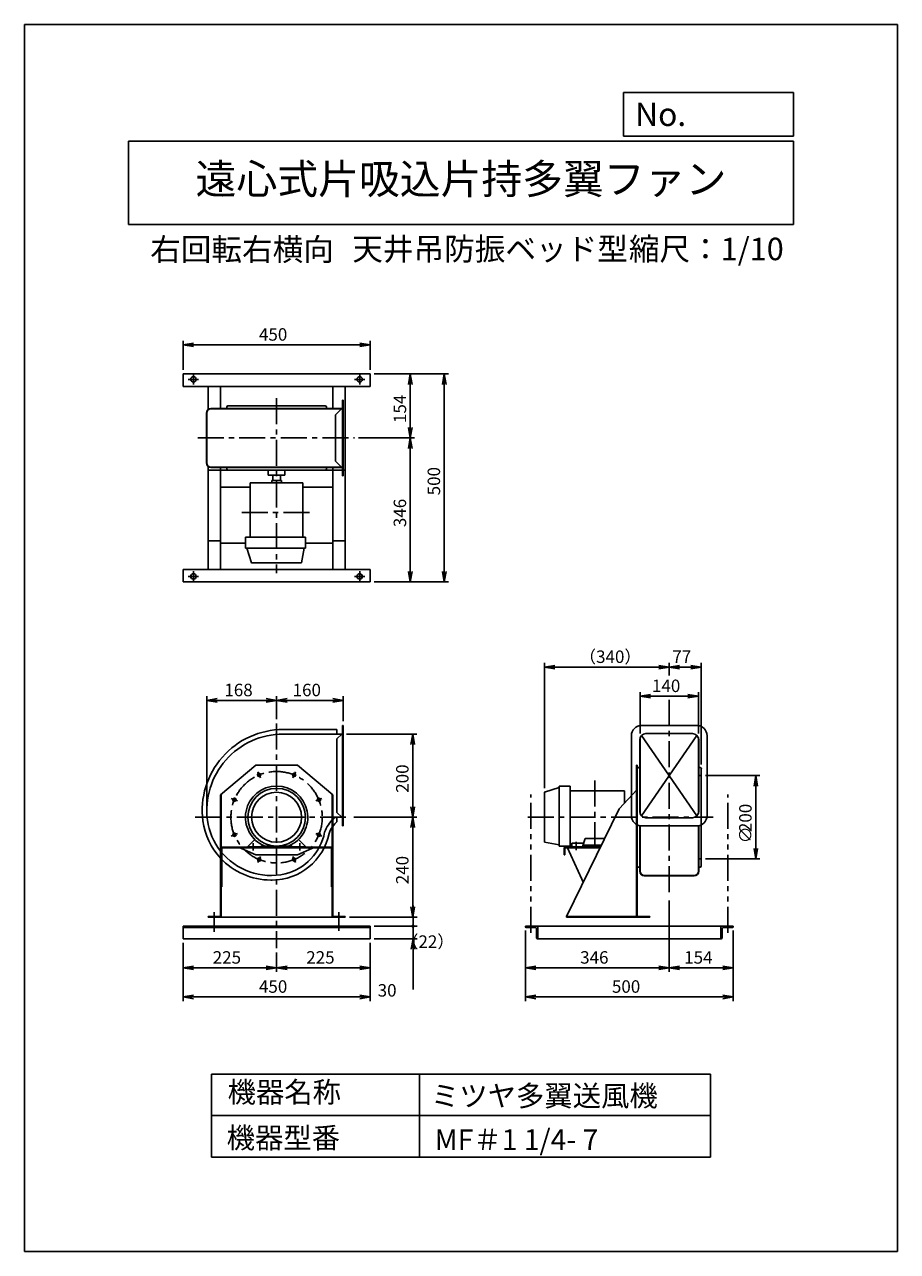
# Model space of a CAD drawing. Extents: x -6106 to -4006, y 0 to 2950.
import ezdxf
from ezdxf.enums import TextEntityAlignment as Align

# ---------------------------------------------------------------- set-up
doc = ezdxf.new("R2010")
doc.units = 0
doc.header["$LTSCALE"] = 50
doc.header["$PDSIZE"] = 1
doc.linetypes.add('CENTER', pattern=[2, 1.25, -0.25, 0.25, -0.25])
doc.linetypes.add('PHANTOM', pattern=[2.5, 1.25, -0.25, 0.25, -0.25, 0.25, -0.25])
doc.layers.get('0').update_dxf_attribs({"linetype": 'CONTINUOUS'})
doc.layers.get('DEFPOINTS').update_dxf_attribs({"linetype": 'CONTINUOUS'})
for name, color, linetype in [('1', 4, 'CONTINUOUS'), ('2', 3, 'CENTER'), ('3', 2, 'CONTINUOUS'), ('4', 7, 'CONTINUOUS'), ('CT', 3, 'CENTER'), ('FUTO', 4, 'CONTINUOUS'), ('HOSO', 7, 'CONTINUOUS'), ('SL', 1, 'PHANTOM'), ('SP', 2, 'CONTINUOUS')]:
    doc.layers.add(name, color=color, linetype=linetype)
doc.styles.get("Standard").update_dxf_attribs({"font": 'simplex.shx', "oblique": 15, "bigfont": 'extfont.shx'})
doc.dimstyles.get("Standard").update_dxf_attribs({"dimtxt": 0.18, "dimasz": 0.18, "dimexe": 0.18, "dimexo": 0.0625, "dimgap": 0.09, "dimtad": 0, "dimtih": 1, "dimtoh": 1, "dimzin": 0, "dimcen": 0.09, "dimazin": 3, "dimtfac": 1, "dimtofl": 0, "dimtmove": 0, "dimatfit": 3})

# ---------------------------------------------------------------- blocks, each defined once
blk = doc.blocks.new('_OPEN')
at = {"color": 0, "linetype": 'BYBLOCK'}
for p, q in [((-1, 0.17), (0, 0)), ((0, 0), (-1, -0.17)), ((0, 0), (-1, 0))]:
    blk.add_line(p, q, dxfattribs=at)
blk = doc.blocks.new('*D4')
at = {"layer": 'DEFPOINTS', "color": 0}
for p in [(-5724.4, 752), (-5274.4, 752), (-5274.4, 612)]:
    blk.add_point(p, dxfattribs=at)
at = {"layer": 'SP'}
for p, q in [((-5724.4, 742), (-5724.4, 602)), ((-5274.4, 742), (-5274.4, 602)), ((-5699.4, 612), (-5299.4, 612))]:
    blk.add_line(p, q, dxfattribs=at)
at = {"layer": 'SP', "xscale": 25, "yscale": 25, "zscale": 25, "rotation": 180}
blk.add_blockref('_OPEN', (-5724.4, 612), dxfattribs=at)
at = {"layer": 'SP', "xscale": 25, "yscale": 25, "zscale": 25}
blk.add_blockref('_OPEN', (-5274.4, 612), dxfattribs=at)
at = {"layer": 'SP', "oblique": 15}
blk.add_text('450', height=30, dxfattribs=at).set_placement((-5541.9, 622))
blk = doc.blocks.new('*D5')
at = {"layer": 'DEFPOINTS', "color": 0}
for p in [(-5724.4, 752), (-5499.4, 729), (-5724.4, 682)]:
    blk.add_point(p, dxfattribs=at)
at = {"layer": 'SP'}
for p, q in [((-5724.4, 742), (-5724.4, 672)), ((-5499.4, 719), (-5499.4, 672)), ((-5524.4, 682), (-5699.4, 682))]:
    blk.add_line(p, q, dxfattribs=at)
at = {"layer": 'SP', "xscale": 25, "yscale": 25, "zscale": 25, "rotation": 180}
blk.add_blockref('_OPEN', (-5724.4, 682), dxfattribs=at)
at = {"layer": 'SP', "xscale": 25, "yscale": 25, "zscale": 25}
blk.add_blockref('_OPEN', (-5499.4, 682), dxfattribs=at)
at = {"layer": 'SP', "oblique": 15}
blk.add_text('225', height=30, dxfattribs=at).set_placement((-5653.1, 692))
blk = doc.blocks.new('*D6')
at = {"layer": 'DEFPOINTS', "color": 0}
for p in [(-5274.4, 752), (-5499.4, 729), (-5274.4, 682)]:
    blk.add_point(p, dxfattribs=at)
at = {"layer": 'SP'}
for p, q in [((-5274.4, 742), (-5274.4, 672)), ((-5499.4, 719), (-5499.4, 672)), ((-5474.4, 682), (-5299.4, 682))]:
    blk.add_line(p, q, dxfattribs=at)
at = {"layer": 'SP', "xscale": 25, "yscale": 25, "zscale": 25, "rotation": 180}
blk.add_blockref('_OPEN', (-5499.4, 682), dxfattribs=at)
at = {"layer": 'SP', "xscale": 25, "yscale": 25, "zscale": 25}
blk.add_blockref('_OPEN', (-5274.4, 682), dxfattribs=at)
at = {"layer": 'SP', "oblique": 15}
blk.add_text('225', height=30, dxfattribs=at).set_placement((-5428.1, 692))
blk = doc.blocks.new('*D7')
at = {"layer": 'DEFPOINTS', "color": 0}
for p in [(-5341, 1244), (-5172, 1244), (-5323.8, 1044)]:
    blk.add_point(p, dxfattribs=at)
at = {"layer": 'SP'}
for p, q in [((-5331, 1244), (-5162, 1244)), ((-5172, 1069), (-5172, 1219)), ((-5313.8, 1044), (-5162, 1044))]:
    blk.add_line(p, q, dxfattribs=at)
at = {"layer": 'SP', "xscale": 25, "yscale": 25, "zscale": 25}
for p, rotation in [((-5172, 1244), 90), ((-5172, 1044), 270)]:
    blk.add_blockref('_OPEN', p, dxfattribs=dict(at, rotation=rotation))
at = {"layer": 'SP', "oblique": 15}
blk.add_text('200', height=30, rotation=90, dxfattribs=at).set_placement((-5182, 1102.9))
blk = doc.blocks.new('*D8')
at = {"layer": 'DEFPOINTS', "color": 0}
for p in [(-5323.8, 1044), (-5334.4, 804), (-5172, 804)]:
    blk.add_point(p, dxfattribs=at)
at = {"layer": 'SP'}
for p, q in [((-5313.8, 1044), (-5162, 1044)), ((-5172, 1019), (-5172, 829)), ((-5324.4, 804), (-5162, 804))]:
    blk.add_line(p, q, dxfattribs=at)
at = {"layer": 'SP', "xscale": 25, "yscale": 25, "zscale": 25}
for p, rotation in [((-5172, 1044), 90), ((-5172, 804), 270)]:
    blk.add_blockref('_OPEN', p, dxfattribs=dict(at, rotation=rotation))
at = {"layer": 'SP', "oblique": 15}
blk.add_text('240', height=30, rotation=90, dxfattribs=at).set_placement((-5182, 882.9))
blk = doc.blocks.new('*D9')
at = {"layer": 'DEFPOINTS', "color": 0}
for p in [(-5339.4, 1325), (-5499.4, 1269.8), (-5339.4, 1265)]:
    blk.add_point(p, dxfattribs=at)
at = {"layer": 'SP'}
for p, q in [((-5499.4, 1279.8), (-5499.4, 1335)), ((-5339.4, 1275), (-5339.4, 1335)), ((-5474.4, 1325), (-5364.4, 1325))]:
    blk.add_line(p, q, dxfattribs=at)
at = {"layer": 'SP', "xscale": 25, "yscale": 25, "zscale": 25, "rotation": 180}
blk.add_blockref('_OPEN', (-5499.4, 1325), dxfattribs=at)
at = {"layer": 'SP', "xscale": 25, "yscale": 25, "zscale": 25}
blk.add_blockref('_OPEN', (-5339.4, 1325), dxfattribs=at)
at = {"layer": 'SP', "oblique": 15}
blk.add_text('160', height=30, dxfattribs=at).set_placement((-5460.9, 1335))
blk = doc.blocks.new('*D10')
at = {"layer": 'DEFPOINTS', "color": 0}
for p in [(-5667.4, 1325), (-5499.4, 1269.8), (-5667.4, 1060)]:
    blk.add_point(p, dxfattribs=at)
at = {"layer": 'SP'}
for p, q in [((-5667.4, 1070), (-5667.4, 1335)), ((-5499.4, 1279.8), (-5499.4, 1335)), ((-5524.4, 1325), (-5642.4, 1325))]:
    blk.add_line(p, q, dxfattribs=at)
at = {"layer": 'SP', "xscale": 25, "yscale": 25, "zscale": 25, "rotation": 180}
blk.add_blockref('_OPEN', (-5667.4, 1325), dxfattribs=at)
at = {"layer": 'SP', "xscale": 25, "yscale": 25, "zscale": 25}
blk.add_blockref('_OPEN', (-5499.4, 1325), dxfattribs=at)
at = {"layer": 'SP', "oblique": 15}
blk.add_text('168', height=30, dxfattribs=at).set_placement((-5625.1, 1335))
blk = doc.blocks.new('*D11')
at = {"layer": 'DEFPOINTS', "color": 0}
for p in [(-4554.9, 853.8), (-4900.9, 782), (-4900.9, 682)]:
    blk.add_point(p, dxfattribs=at)
at = {"layer": 'SP'}
for p, q in [((-4554.9, 843.8), (-4554.9, 672)), ((-4900.9, 772), (-4900.9, 672)), ((-4579.9, 682), (-4875.9, 682))]:
    blk.add_line(p, q, dxfattribs=at)
at = {"layer": 'SP', "xscale": 25, "yscale": 25, "zscale": 25, "rotation": 180}
blk.add_blockref('_OPEN', (-4900.9, 682), dxfattribs=at)
at = {"layer": 'SP', "xscale": 25, "yscale": 25, "zscale": 25}
blk.add_blockref('_OPEN', (-4554.9, 682), dxfattribs=at)
at = {"layer": 'SP', "oblique": 15}
blk.add_text('346', height=30, dxfattribs=at).set_placement((-4769.2, 692))
blk = doc.blocks.new('*D12')
at = {"layer": 'DEFPOINTS', "color": 0}
for p in [(-4554.9, 853.8), (-4400.9, 782), (-4400.9, 682)]:
    blk.add_point(p, dxfattribs=at)
at = {"layer": 'SP'}
for p, q in [((-4554.9, 843.8), (-4554.9, 672)), ((-4400.9, 772), (-4400.9, 672)), ((-4529.9, 682), (-4425.9, 682))]:
    blk.add_line(p, q, dxfattribs=at)
at = {"layer": 'SP', "xscale": 25, "yscale": 25, "zscale": 25, "rotation": 180}
blk.add_blockref('_OPEN', (-4554.9, 682), dxfattribs=at)
at = {"layer": 'SP', "xscale": 25, "yscale": 25, "zscale": 25}
blk.add_blockref('_OPEN', (-4400.9, 682), dxfattribs=at)
at = {"layer": 'SP', "oblique": 15}
blk.add_text('154', height=30, dxfattribs=at).set_placement((-4518.9, 692))
blk = doc.blocks.new('*D13')
at = {"layer": 'DEFPOINTS', "color": 0}
for p in [(-4484.9, 1335), (-4624.9, 1235.4), (-4484.9, 1235.4)]:
    blk.add_point(p, dxfattribs=at)
at = {"layer": 'SP'}
for p, q in [((-4624.9, 1245.4), (-4624.9, 1345)), ((-4599.9, 1335), (-4509.9, 1335)), ((-4484.9, 1245.4), (-4484.9, 1345))]:
    blk.add_line(p, q, dxfattribs=at)
at = {"layer": 'SP', "xscale": 25, "yscale": 25, "zscale": 25, "rotation": 180}
blk.add_blockref('_OPEN', (-4624.9, 1335), dxfattribs=at)
at = {"layer": 'SP', "xscale": 25, "yscale": 25, "zscale": 25}
blk.add_blockref('_OPEN', (-4484.9, 1335), dxfattribs=at)
at = {"layer": 'SP', "oblique": 15}
blk.add_text('140', height=30, dxfattribs=at).set_placement((-4596.4, 1345))
blk = doc.blocks.new('*D14')
at = {"layer": 'DEFPOINTS', "color": 0}
for p in [(-4477.9, 1405), (-4554.9, 1375), (-4477.9, 1161)]:
    blk.add_point(p, dxfattribs=at)
at = {"layer": 'SP'}
for p, q in [((-4554.9, 1385), (-4554.9, 1415)), ((-4529.9, 1405), (-4502.9, 1405)), ((-4477.9, 1171), (-4477.9, 1415))]:
    blk.add_line(p, q, dxfattribs=at)
at = {"layer": 'SP', "xscale": 25, "yscale": 25, "zscale": 25, "rotation": 180}
blk.add_blockref('_OPEN', (-4554.9, 1405), dxfattribs=at)
at = {"layer": 'SP', "xscale": 25, "yscale": 25, "zscale": 25}
blk.add_blockref('_OPEN', (-4477.9, 1405), dxfattribs=at)
at = {"layer": 'SP', "oblique": 15}
blk.add_text('77', height=30, dxfattribs=at).set_placement((-4547.5, 1415))
blk = doc.blocks.new('*D15')
at = {"layer": 'DEFPOINTS', "color": 0}
for p in [(-4854.9, 1405), (-4554.9, 1375), (-4854.9, 1104)]:
    blk.add_point(p, dxfattribs=at)
at = {"layer": 'SP'}
for p, q in [((-4854.9, 1114), (-4854.9, 1415)), ((-4579.9, 1405), (-4829.9, 1405)), ((-4554.9, 1385), (-4554.9, 1415))]:
    blk.add_line(p, q, dxfattribs=at)
at = {"layer": 'SP', "xscale": 25, "yscale": 25, "zscale": 25, "rotation": 180}
blk.add_blockref('_OPEN', (-4854.9, 1405), dxfattribs=at)
at = {"layer": 'SP', "xscale": 25, "yscale": 25, "zscale": 25}
blk.add_blockref('_OPEN', (-4554.9, 1405), dxfattribs=at)
at = {"layer": 'SP', "oblique": 15}
blk.add_text('（340）', height=30, dxfattribs=at).set_placement((-4771.8, 1415))
blk = doc.blocks.new('*U25')
at = {"layer": 'SP', "oblique": 15}
for s, p in [('200', (-4356.7, 1008.3)), ('∅', (-4356.7, 981.2))]:
    blk.add_text(s, height=30, rotation=90, dxfattribs=at).set_placement(p)
blk = doc.blocks.new('*D16')
at = {"layer": '3'}
for p, q in [((-4467.9, 1144), (-4336.7, 1144)), ((-4346.7, 1119), (-4346.7, 969)), ((-4467.9, 944), (-4336.7, 944))]:
    blk.add_line(p, q, dxfattribs=at)
at = {"layer": 'DEFPOINTS', "color": 0}
for p in [(-4477.9, 1144), (-4477.9, 944), (-4346.7, 944)]:
    blk.add_point(p, dxfattribs=at)
at = {"layer": '3', "xscale": 25, "yscale": 25, "zscale": 25}
for p, rotation in [((-4346.7, 1144), 90), ((-4346.7, 944), 270)]:
    blk.add_blockref('_OPEN', p, dxfattribs=dict(at, rotation=rotation))
at = {"layer": 'SP'}
blk.add_blockref('*U25', (0, 0), dxfattribs=at)
blk = doc.blocks.new('_DOT')
at = {"color": 0, "linetype": 'BYBLOCK'}
blk.add_line((0, 0), (-1, 0), dxfattribs=at)
at = {"color": 0, "linetype": 'BYBLOCK', "const_width": 0.167}
blk.add_lwpolyline([(-0.08, 0, 1), (0.08, 0, 1)], format="xyb", close=True, dxfattribs=at)
blk = doc.blocks.new('*D17')
at = {"layer": 'DEFPOINTS', "color": 0}
for p in [(-5274.4, 782), (-5274.4, 752), (-5171.3, 752)]:
    blk.add_point(p, dxfattribs=at)
at = {"layer": 'SP'}
for p, q in [((-5171.3, 807), (-5171.3, 832)), ((-5264.4, 782), (-5161.3, 782)), ((-5171.3, 782), (-5171.3, 752)), ((-5264.4, 752), (-5161.3, 752)), ((-5171.3, 727), (-5171.3, 629.9))]:
    blk.add_line(p, q, dxfattribs=at)
at = {"layer": 'SP', "xscale": 25, "yscale": 25, "zscale": 25}
for name, p, rotation in [('_DOT', (-5171.3, 782), 270), ('_OPEN', (-5171.3, 752), 90)]:
    blk.add_blockref(name, p, dxfattribs=dict(at, rotation=rotation))
blk.add_text('30', height=30).set_placement((-5256.3, 612.8))
blk = doc.blocks.new('*D18')
at = {"layer": 'DEFPOINTS', "color": 0}
for p in [(-5334.4, 804), (-5274.4, 782), (-5171.3, 782)]:
    blk.add_point(p, dxfattribs=at)
at = {"layer": 'SP'}
for p, q in [((-5324.4, 804), (-5161.3, 804)), ((-5171.3, 804), (-5171.3, 782)), ((-5264.4, 782), (-5161.3, 782))]:
    blk.add_line(p, q, dxfattribs=at)
blk.add_text('（22）', height=30).set_placement((-5199.1, 730))
blk = doc.blocks.new('_NONE')
blk = doc.blocks.new('*D19')
at = {"layer": 'DEFPOINTS', "color": 0}
for p in [(-4900.9, 782), (-4400.9, 782), (-4400.9, 612)]:
    blk.add_point(p, dxfattribs=at)
at = {"layer": 'SP'}
for p, q in [((-4900.9, 772), (-4900.9, 602)), ((-4400.9, 772), (-4400.9, 602)), ((-4875.9, 612), (-4425.9, 612))]:
    blk.add_line(p, q, dxfattribs=at)
at = {"layer": 'SP', "xscale": 25, "yscale": 25, "zscale": 25, "rotation": 180}
blk.add_blockref('_OPEN', (-4900.9, 612), dxfattribs=at)
at = {"layer": 'SP', "xscale": 25, "yscale": 25, "zscale": 25}
blk.add_blockref('_OPEN', (-4400.9, 612), dxfattribs=at)
at = {"layer": 'SP', "oblique": 15}
blk.add_text('500', height=30, dxfattribs=at).set_placement((-4692.8, 622))
blk = doc.blocks.new('*D21')
at = {"layer": 'DEFPOINTS', "color": 0}
for p in [(-5312.1, 1955.9), (-5274.4, 1609.9), (-5177.8, 1609.9)]:
    blk.add_point(p, dxfattribs=at)
at = {"layer": 'SP'}
for p, q in [((-5302.1, 1955.9), (-5167.8, 1955.9)), ((-5177.8, 1930.9), (-5177.8, 1634.9)), ((-5264.4, 1609.9), (-5167.8, 1609.9))]:
    blk.add_line(p, q, dxfattribs=at)
at = {"layer": 'SP', "xscale": 25, "yscale": 25, "zscale": 25}
for p, rotation in [((-5177.8, 1955.9), 90), ((-5177.8, 1609.9), 270)]:
    blk.add_blockref('_OPEN', p, dxfattribs=dict(at, rotation=rotation))
at = {"layer": 'SP', "oblique": 15}
blk.add_text('346', height=30, rotation=90, dxfattribs=at).set_placement((-5187.8, 1741.5))
blk = doc.blocks.new('*D22')
at = {"layer": 'DEFPOINTS', "color": 0}
for p in [(-5274.4, 2109.9), (-5274.4, 1609.9), (-5096.1, 1609.9)]:
    blk.add_point(p, dxfattribs=at)
at = {"layer": 'SP'}
for p, q in [((-5264.4, 2109.9), (-5086.1, 2109.9)), ((-5096.1, 2084.9), (-5096.1, 1634.9)), ((-5264.4, 1609.9), (-5086.1, 1609.9))]:
    blk.add_line(p, q, dxfattribs=at)
at = {"layer": 'SP', "xscale": 25, "yscale": 25, "zscale": 25}
for p, rotation in [((-5096.1, 2109.9), 90), ((-5096.1, 1609.9), 270)]:
    blk.add_blockref('_OPEN', p, dxfattribs=dict(at, rotation=rotation))
at = {"layer": 'SP', "oblique": 15}
blk.add_text('500', height=30, rotation=90, dxfattribs=at).set_placement((-5106.1, 1818))
blk = doc.blocks.new('*D23')
at = {"layer": 'DEFPOINTS', "color": 0}
for p in [(-5274.4, 2179.9), (-5724.4, 2109.9), (-5274.4, 2109.9)]:
    blk.add_point(p, dxfattribs=at)
at = {"layer": 'SP'}
for p, q in [((-5724.4, 2119.9), (-5724.4, 2189.9)), ((-5274.4, 2119.9), (-5274.4, 2189.9)), ((-5699.4, 2179.9), (-5299.4, 2179.9))]:
    blk.add_line(p, q, dxfattribs=at)
at = {"layer": 'SP', "xscale": 25, "yscale": 25, "zscale": 25, "rotation": 180}
blk.add_blockref('_OPEN', (-5724.4, 2179.9), dxfattribs=at)
at = {"layer": 'SP', "xscale": 25, "yscale": 25, "zscale": 25}
blk.add_blockref('_OPEN', (-5274.4, 2179.9), dxfattribs=at)
at = {"layer": 'SP', "oblique": 15}
blk.add_text('450', height=30, dxfattribs=at).set_placement((-5541.9, 2189.9))
blk = doc.blocks.new('*D24')
at = {"layer": 'DEFPOINTS', "color": 0}
for p in [(-5274.4, 2109.9), (-5177.8, 2109.9), (-5312.1, 1955.9)]:
    blk.add_point(p, dxfattribs=at)
at = {"layer": 'SP'}
for p, q in [((-5264.4, 2109.9), (-5167.8, 2109.9)), ((-5177.8, 1980.9), (-5177.8, 2084.9)), ((-5302.1, 1955.9), (-5167.8, 1955.9))]:
    blk.add_line(p, q, dxfattribs=at)
at = {"layer": 'SP', "xscale": 25, "yscale": 25, "zscale": 25}
for p, rotation in [((-5177.8, 2109.9), 90), ((-5177.8, 1955.9), 270)]:
    blk.add_blockref('_OPEN', p, dxfattribs=dict(at, rotation=rotation))
at = {"layer": 'SP', "oblique": 15}
blk.add_text('154', height=30, rotation=90, dxfattribs=at).set_placement((-5187.8, 1991.9))

msp = doc.modelspace()

# ---------------------------------------------------------------- linework, layer by layer
at = {"layer": '1'}
for p, q in [((-5341.024, 1864.897), (-5341.024, 2046.897)), ((-5339.424, 1864.897), (-5339.424, 2046.897)), ((-5619.424, 2028.897), (-5619.424, 2029.897)), ((-5379.424, 2028.897), (-5379.424, 2029.897)), ((-5619.424, 1882.897), (-5619.424, 1881.897)), ((-5508.424, 1853.397), (-5508.424, 1866.897)), ((-5490.424, 1853.397), (-5490.424, 1866.897)), ((-5379.424, 1882.897), (-5379.424, 1881.897)), ((-5562.675, 1717.764), (-5562.675, 1848.397)), ((-5562.675, 1848.397), (-5436.174, 1848.397)), ((-5510.839, 1853.397), (-5488.01, 1853.397)), ((-5510.839, 1848.397), (-5510.839, 1853.397)), ((-5488.01, 1848.397), (-5488.01, 1853.397)), ((-5436.174, 1717.764), (-5436.174, 1848.397)), ((-5574.424, 1690.82), (-5574.424, 1717.764)), ((-5574.424, 1717.764), (-5430.036, 1717.764)), ((-5430.036, 1717.764), (-5430.036, 1690.82)), ((-5574.424, 1690.82), (-5430.036, 1690.82)), ((-5559.463, 1655.897), (-5570.778, 1690.82)), ((-5439.386, 1655.897), (-5432.92, 1690.82)), ((-5559.463, 1655.897), (-5439.386, 1655.897)), ((-5483.424, 1254.996), (-5354.424, 1254.996)), ((-5483.424, 1243.996), (-5341.024, 1243.996)), ((-5354.424, 1254.996), (-5354.424, 1243.996)), ((-5342.624, 1243.996), (-5354.424, 1232.196)), ((-5341.024, 1264.996), (-5341.024, 1022.996)), ((-5341.024, 1264.996), (-5339.424, 1264.996)), ((-5339.424, 1264.996), (-5339.424, 1022.996)), ((-5354.424, 1232.196), (-5354.424, 1055.796)), ((-5549.424, 1168.996), (-5634.424, 1097.696)), ((-5549.424, 1168.996), (-5449.424, 1168.996)), ((-5449.424, 1168.996), (-5364.424, 1097.696)), ((-4633.481, 1168.996), (-4633.481, 803.996)), ((-4631.881, 1168.996), (-4631.881, 803.996)), ((-4481.881, 1163.996), (-4480.881, 1163.996)), ((-4477.881, 1160.996), (-4477.881, 926.996)), ((-5634.424, 1097.696), (-5634.424, 803.996)), ((-5632.824, 1099.038), (-5632.824, 969.396)), ((-5366.024, 1099.038), (-5366.024, 971.996)), ((-5364.424, 1097.696), (-5364.424, 803.996)), ((-4854.881, 1104.034), (-4819.958, 1115.349)), ((-4854.881, 1104.034), (-4854.881, 983.957)), ((-4819.958, 1118.996), (-4819.958, 974.607)), ((-4819.958, 1118.996), (-4793.014, 1118.996)), ((-4793.014, 1118.996), (-4793.014, 974.607)), ((-4793.014, 1107.246), (-4662.381, 1107.246)), ((-4675.181, 1063.996), (-4631.881, 1110.796)), ((-4662.381, 1107.246), (-4662.381, 1077.83)), ((-4675.181, 1063.996), (-4801.881, 805.596)), ((-5354.424, 1043.996), (-5355.158, 1043.996)), ((-5342.624, 1043.996), (-5354.424, 1055.796)), ((-5354.424, 1043.996), (-5354.424, 1033.312)), ((-5354.424, 1043.996), (-5341.024, 1043.996)), ((-5341.024, 1022.996), (-5339.424, 1022.996)), ((-5569.424, 972.996), (-5551.955, 990.465)), ((-5555.424, 963.996), (-5555.424, 981.923)), ((-5539.424, 972.996), (-5531.245, 976.081)), ((-5470.959, 974.607), (-5527.89, 974.607)), ((-5459.424, 972.996), (-5467.603, 976.081)), ((-5429.424, 972.996), (-5446.894, 990.465)), ((-5443.424, 963.996), (-5443.424, 981.923)), ((-4854.881, 983.957), (-4819.958, 977.491)), ((-4793.014, 974.607), (-4819.958, 974.607)), ((-4793.014, 978.045), (-4788.881, 978.045)), ((-4788.881, 981.587), (-4788.881, 971.996)), ((-4788.881, 981.587), (-4760.938, 981.587)), ((-4757.118, 992.737), (-4763.881, 972.996)), ((-4762.53, 976.94), (-4721.139, 976.94)), ((-4757.118, 992.737), (-4712.8, 992.737)), ((-4721.139, 976.94), (-4717.867, 976.94)), ((-4712.8, 992.737), (-4710.645, 992.737)), ((-4710.645, 992.737), (-4710.429, 992.108)), ((-5632.824, 969.396), (-5632.824, 876.696)), ((-5631.224, 969.396), (-5631.224, 876.696)), ((-5630.224, 971.996), (-5368.624, 971.996)), ((-5630.224, 970.396), (-5587.772, 970.396)), ((-5549.424, 953.596), (-5591.424, 971.996)), ((-5587.772, 970.396), (-5411.076, 970.396)), ((-5539.424, 972.996), (-5569.424, 972.996)), ((-5569.424, 972.996), (-5569.424, 971.996)), ((-5549.424, 953.596), (-5449.424, 953.596)), ((-5539.424, 972.996), (-5539.424, 971.996)), ((-5459.424, 972.996), (-5429.424, 972.996)), ((-5459.424, 972.996), (-5459.424, 971.996)), ((-5449.424, 953.596), (-5407.424, 971.996)), ((-5429.424, 972.996), (-5429.424, 971.996)), ((-5411.076, 970.396), (-5368.624, 970.396)), ((-5367.624, 969.396), (-5367.624, 876.696)), ((-5366.024, 969.396), (-5366.024, 876.696)), ((-4807.781, 969.396), (-4807.781, 953.596)), ((-4807.781, 953.596), (-4806.181, 953.596)), ((-4806.181, 969.396), (-4806.181, 953.596)), ((-4805.181, 971.996), (-4723.75, 971.996)), ((-4805.181, 970.396), (-4802.396, 970.396)), ((-4802.396, 970.396), (-4723.75, 970.396)), ((-4800.781, 971.996), (-4764.95, 895.087)), ((-4723.222, 972.996), (-4788.881, 972.996)), ((-4763.881, 972.996), (-4788.881, 972.996)), ((-4723.75, 971.996), (-4720.291, 971.996)), ((-4723.75, 970.396), (-4721.076, 970.396)), ((-4719.801, 972.996), (-4723.222, 972.996)), ((-4627.881, 923.996), (-4628.881, 923.996)), ((-4481.881, 923.996), (-4480.881, 923.996)), ((-5510.424, 892.996), (-5513.424, 892.996)), ((-4764.95, 895.087), (-4761.564, 887.821)), ((-5632.824, 876.696), (-5632.824, 806.596)), ((-5632.824, 876.696), (-5631.224, 876.696)), ((-5367.624, 876.696), (-5366.024, 876.696)), ((-5366.024, 876.696), (-5366.024, 806.596)), ((-5664.424, 805.596), (-5635.424, 805.596)), ((-5664.424, 805.596), (-5664.424, 803.996)), ((-5664.424, 803.996), (-5334.424, 803.996)), ((-5363.424, 805.596), (-5334.424, 805.596)), ((-5334.424, 805.596), (-5334.424, 803.996)), ((-4633.481, 805.596), (-4801.881, 805.596)), ((-4801.881, 805.596), (-4801.881, 803.996)), ((-4601.881, 803.996), (-4801.881, 803.996)), ((-4601.881, 805.596), (-4631.881, 805.596)), ((-4601.881, 805.596), (-4630.281, 805.596)), ((-4601.881, 805.596), (-4601.881, 803.996))]:
    msp.add_line(p, q, dxfattribs=at)
at = {"layer": '1', "linetype": 'CONTINUOUS'}
for p, q in [((-5341.024, 2026.897), (-5657.424, 2026.897)), ((-5341.024, 2025.897), (-5657.424, 2025.897)), ((-5342.388, 2026.897), (-5357.388, 2011.897)), ((-5357.388, 2011.897), (-5357.388, 1899.897)), ((-5342.388, 1884.897), (-5357.388, 1899.897)), ((-5339.424, 1885.897), (-5657.424, 1885.897)), ((-5339.424, 1884.897), (-5657.424, 1884.897)), ((-5634.424, 1837.897), (-5562.675, 1837.897)), ((-5436.174, 1837.897), (-5366.424, 1837.897)), ((-4625.881, 1023.501), (-4625.881, 913.996)), ((-4624.881, 1023.318), (-4624.881, 913.996)), ((-4484.881, 913.996), (-4484.881, 1023.318)), ((-4483.881, 913.996), (-4483.881, 1023.501))]:
    msp.add_line(p, q, dxfattribs=at)
at = {"layer": '1'}
for centre, radius in [((-5541.519, 1145.622), 4), ((-5457.329, 1145.622), 4), ((-5499.424, 1043.996), 69.388), ((-5499.424, 1043.996), 60.039), ((-5601.051, 1086.091), 4), ((-5397.797, 1086.091), 4), ((-5601.051, 1001.9), 4), ((-5397.797, 1001.9), 4), ((-5541.519, 942.369), 4), ((-5457.329, 942.369), 4)]:
    msp.add_circle(centre, radius, dxfattribs=at)
for centre, radius, start, end in [((-5622.424, 2028.897), 3, 318.189685, 0), ((-5616.424, 2029.897), 3, 90, 180), ((-5382.424, 2029.897), 3, 0, 90), ((-5376.424, 2028.897), 3, 180, 221.810315), ((-5622.424, 1882.897), 3, 0, 41.810315), ((-5616.424, 1881.897), 3, 180, 270), ((-5382.424, 1881.897), 3, 270, 0), ((-5376.424, 1882.897), 3, 138.189685, 180), ((-5483.424, 1059.996), 195, 90, 187.32206), ((-5483.424, 1059.996), 184, 90, 187.302911), ((-4481.881, 1166.996), 3, 228.189685, 270), ((-4480.881, 1160.996), 3, 0, 90), ((-5499.424, 1043.996), 75, 292.305153, 247.694847), ((-5513.424, 1057.996), 165, 187.960905, 222.833428), ((-5513.424, 1057.996), 154, 187.983659, 218.213211), ((-5306.424, 980.996), 82, 132.598813, 160.865908), ((-5306.424, 980.996), 71, 132.536235, 144.775805), ((-5355.158, 1033.996), 10, 90, 132.598813), ((-5510.424, 1032.996), 140, 270, 348.44162), ((-5510.424, 1032.996), 129, 284.322304, 348.770206), ((-5306.424, 980.996), 71, 144.775805, 160.287181), ((-5513.424, 1057.996), 154, 218.213211, 283.102762), ((-5513.424, 1057.996), 165, 222.833428, 270), ((-5630.224, 969.396), 2.6, 90, 180), ((-5630.224, 969.396), 1, 90, 180), ((-5368.624, 969.396), 2.6, 0, 90), ((-5368.624, 969.396), 1, 0, 90), ((-4805.181, 969.396), 2.6, 90, 180), ((-4805.181, 969.396), 1, 90, 180), ((-4628.881, 926.996), 3, 180, 270), ((-4627.881, 920.996), 3, 48.189685, 90), ((-4481.881, 920.996), 3, 90, 131.810315), ((-4480.881, 926.996), 3, 270, 0), ((-5635.424, 806.596), 1, 270, 0), ((-5635.424, 806.596), 2.6, 270, 0), ((-5363.424, 806.596), 2.6, 180, 270), ((-5363.424, 806.596), 1, 180, 270)]:
    msp.add_arc(centre, radius, start, end, dxfattribs=at)
for p in [(-5559.463, 1655.897), (-4477.881, 1160.996), (-4854.881, 1104.034)]:
    msp.add_point(p, dxfattribs=at)
at = {"layer": '2'}
for p, q in [((-5499.424, 2051.497), (-5499.424, 1631.223)), ((-5341.024, 2046.897), (-5339.424, 2046.897)), ((-5689.282, 1955.897), (-5312.124, 1955.897)), ((-5341.024, 1864.897), (-5339.424, 1864.897)), ((-5583.132, 1776.897), (-5415.717, 1776.897)), ((-4554.881, 1326.607), (-4554.881, 853.821)), ((-5499.424, 1269.808), (-5499.424, 728.962)), ((-4733.881, 1132.287), (-4733.881, 964.872)), ((-5695.031, 1043.996), (-5323.759, 1043.996)), ((-4894.881, 1043.996), (-4449.554, 1043.996)), ((-5649.424, 815.977), (-5649.424, 768.204)), ((-5349.424, 815.977), (-5349.424, 771.307))]:
    msp.add_line(p, q, dxfattribs=at)
at = {"layer": '4'}
for p, q in [((-6105.844, 0), (-6105.844, 2950)), ((-6105.844, 2950), (-4005.844, 2950)), ((-4005.844, 2950), (-4005.844, 0)), ((-4005.844, 2950), (-4005.844, 2950)), ((-4665.227, 2786.652), (-4255.844, 2786.652)), ((-4665.227, 2681.264), (-4665.227, 2786.652)), ((-4255.844, 2786.652), (-4255.844, 2681.264)), ((-5855.844, 2669.409), (-4255.844, 2669.409)), ((-5855.844, 2669.409), (-5855.844, 2469.409)), ((-4255.844, 2681.264), (-4665.227, 2681.264)), ((-4255.844, 2669.409), (-4255.844, 2469.409)), ((-5855.844, 2469.409), (-4255.844, 2469.409)), ((-5655.844, 426.553), (-4455.844, 426.553)), ((-5655.844, 426.553), (-5655.844, 226.553)), ((-5155.844, 426.553), (-5155.844, 226.553)), ((-4455.844, 426.553), (-4455.844, 226.553)), ((-5655.844, 326.553), (-4455.844, 326.553)), ((-5655.844, 226.553), (-4455.844, 226.553)), ((-4005.844, 0), (-6105.844, 0))]:
    msp.add_line(p, q, dxfattribs=at)
at = {"layer": 'CT'}
for p, q in [((-5711.884, 2096.897), (-5686.965, 2096.897)), ((-5699.424, 2109.356), (-5699.424, 2084.438)), ((-5311.884, 2096.897), (-5286.965, 2096.897)), ((-5299.424, 2109.356), (-5299.424, 2084.438)), ((-5711.884, 1622.897), (-5686.965, 1622.897)), ((-5699.424, 1610.438), (-5699.424, 1635.356)), ((-5311.884, 1622.897), (-5286.965, 1622.897)), ((-5299.424, 1610.438), (-5299.424, 1635.356)), ((-5538.547, 1138.445), (-5544.554, 1152.948)), ((-5460.302, 1138.445), (-5454.295, 1152.948)), ((-5593.874, 1083.118), (-5608.377, 1089.125)), ((-5404.974, 1083.118), (-5390.472, 1089.125)), ((-5593.874, 1004.873), (-5608.377, 998.866)), ((-5404.974, 1004.873), (-5390.472, 998.866)), ((-4778.881, 985.298), (-4778.881, 964.872)), ((-5538.547, 949.546), (-5544.554, 935.043)), ((-5460.302, 949.546), (-5454.295, 935.043))]:
    msp.add_line(p, q, dxfattribs=at)
msp.add_circle((-5499.424, 1043.996), 110, dxfattribs=at)
at = {"layer": 'FUTO'}
for p, q in [((-5724.424, 2109.897), (-5274.424, 2109.897)), ((-5724.424, 2109.897), (-5724.424, 2079.897)), ((-5274.424, 2109.897), (-5274.424, 2079.897)), ((-5724.424, 2079.897), (-5274.424, 2079.897)), ((-5664.424, 2079.897), (-5664.424, 2024.382)), ((-5634.424, 2079.897), (-5634.424, 2026.897)), ((-5364.424, 2079.897), (-5364.424, 2026.897)), ((-5334.424, 2079.897), (-5334.424, 1639.897)), ((-5668.424, 2015.897), (-5668.424, 1895.897)), ((-5667.424, 2015.897), (-5667.424, 1895.897)), ((-5382.424, 2032.897), (-5616.424, 2032.897)), ((-5664.424, 1887.412), (-5664.424, 1639.897)), ((-5634.424, 1878.897), (-5664.424, 1878.897)), ((-5634.424, 1884.897), (-5634.424, 1639.897)), ((-5364.424, 1878.897), (-5634.424, 1878.897)), ((-5519.424, 1878.897), (-5519.424, 1866.897)), ((-5519.424, 1866.897), (-5479.424, 1866.897)), ((-5479.424, 1878.897), (-5479.424, 1866.897)), ((-5364.424, 1884.897), (-5364.424, 1639.897)), ((-5364.424, 1878.897), (-5334.424, 1878.897)), ((-5634.424, 1708.897), (-5664.424, 1708.897)), ((-5634.424, 1702.997), (-5574.424, 1702.997)), ((-5364.424, 1702.997), (-5430.036, 1702.997)), ((-5364.424, 1708.897), (-5334.424, 1708.897)), ((-5724.424, 1639.897), (-5274.424, 1639.897)), ((-5724.424, 1639.897), (-5724.424, 1609.897)), ((-5274.424, 1639.897), (-5274.424, 1609.897)), ((-5724.424, 1609.897), (-5274.424, 1609.897)), ((-4645.881, 1239.996), (-4645.881, 1047.996)), ((-4488.881, 1264.996), (-4620.881, 1264.996)), ((-4610.881, 1244.996), (-4498.881, 1244.996)), ((-4463.881, 1239.996), (-4463.881, 1047.996)), ((-4625.881, 1229.996), (-4625.881, 1057.996)), ((-4624.881, 1235.381), (-4624.881, 1052.61)), ((-4484.881, 1235.381), (-4484.881, 1052.61)), ((-4483.881, 1229.996), (-4483.881, 1057.996)), ((-4631.881, 1168.996), (-4633.481, 1168.996)), ((-4627.881, 1163.996), (-4628.881, 1163.996)), ((-4484.881, 1143.996), (-4477.881, 1143.996)), ((-4498.881, 1042.996), (-4610.881, 1042.996)), ((-4620.881, 1022.996), (-4488.881, 1022.996)), ((-4484.881, 943.996), (-4477.881, 943.996)), ((-4494.881, 903.996), (-4614.881, 903.996)), ((-4494.881, 902.996), (-4614.881, 902.996)), ((-5724.424, 781.996), (-5274.424, 781.996)), ((-5724.424, 781.996), (-5724.424, 751.996)), ((-5724.424, 778.996), (-5274.424, 778.996)), ((-5274.424, 781.996), (-5274.424, 751.996)), ((-4870.881, 781.996), (-4900.881, 781.996)), ((-4900.881, 781.996), (-4900.881, 780.996)), ((-4877.881, 778.996), (-4898.881, 778.996)), ((-4873.881, 774.996), (-4873.881, 753.996)), ((-4870.881, 781.996), (-4430.881, 781.996)), ((-4870.881, 781.996), (-4870.881, 751.996)), ((-4430.881, 781.996), (-4430.881, 751.996)), ((-4430.881, 781.996), (-4400.881, 781.996)), ((-4427.881, 774.996), (-4427.881, 753.996)), ((-4423.881, 778.996), (-4402.881, 778.996)), ((-4400.881, 781.996), (-4400.881, 780.996)), ((-5724.424, 751.996), (-5274.424, 751.996)), ((-4870.881, 751.996), (-4871.881, 751.996)), ((-4870.881, 751.996), (-4430.881, 751.996)), ((-4430.881, 751.996), (-4429.881, 751.996))]:
    msp.add_line(p, q, dxfattribs=at)
for centre in [(-5699.424, 2096.897), (-5299.424, 2096.897), (-5699.424, 1622.897), (-5299.424, 1622.897)]:
    msp.add_circle(centre, 6.5, dxfattribs=at)
for centre, radius, start, end in [((-5657.424, 2015.897), 11, 90, 180), ((-5657.424, 2015.897), 10, 90, 180), ((-5657.424, 1895.897), 11, 180, 270), ((-5657.424, 1895.897), 10, 180, 270), ((-4620.881, 1239.996), 25, 90, 180), ((-4610.881, 1229.996), 15, 90, 180), ((-4498.881, 1229.996), 15, 0, 90), ((-4488.881, 1239.996), 25, 0, 90), ((-4628.881, 1160.996), 3, 90, 180), ((-4627.881, 1166.996), 3, 270, 311.810315), ((-4620.881, 1047.996), 25, 180, 270), ((-4610.881, 1057.996), 15, 180, 270), ((-4498.881, 1057.996), 15, 270, 0), ((-4488.881, 1047.996), 25, 270, 0), ((-4614.881, 913.996), 11, 180, 270), ((-4614.881, 913.996), 10, 180, 270), ((-4494.881, 913.996), 11, 270, 0), ((-4494.881, 913.996), 10, 270, 0), ((-4898.881, 780.996), 2, 180, 270), ((-4877.881, 774.996), 4, 0, 90), ((-4423.881, 774.996), 4, 90, 180), ((-4402.881, 780.996), 2, 270, 0), ((-4871.881, 753.996), 2, 180, 270), ((-4429.881, 753.996), 2, 270, 0)]:
    msp.add_arc(centre, radius, start, end, dxfattribs=at)
msp.add_point((-4631.881, 1160.996), dxfattribs=at)
at = {"layer": 'HOSO'}
for p, q in [((-4621.488, 1240.602), (-4488.275, 1047.389)), ((-4488.275, 1240.602), (-4621.488, 1047.389))]:
    msp.add_line(p, q, dxfattribs=at)
at = {"layer": 'SL'}
for p, q in [((-4887.881, 766.189), (-4887.881, 1098.374)), ((-4413.881, 766.189), (-4413.881, 1098.374))]:
    msp.add_line(p, q, dxfattribs=at)

# ---------------------------------------------------------------- texts
at = {"layer": '4'}
for s, height, p in [('No.', 56, (-4636.875, 2706.061)), ('右回転右横向', 54, (-5803.574, 2382.319)), ('天井吊防振ベッド型', 54, (-5317.358, 2383.429)), ('縮尺：1/10', 54, (-4651.986, 2383.429)), ('機器名称', 50, (-5617.342, 358.096)), ('ミツヤ多翼送風機', 50, (-5128.166, 349.125)), ('機器型番', 50, (-5619.586, 248.198)), ('MF＃1 1/4- 7', 50, (-5119.19, 243.713))]:
    msp.add_text(s, height=height, dxfattribs=at).set_placement(p)
msp.add_text('遠心式片吸込片持多翼ファン', height=72, dxfattribs=at).set_placement((-5055.844, 2569.409), align=Align.MIDDLE)

# ---------------------------------------------------------------- dimensions: what is measured, and where the dimension line sits
at = {"layer": '3'}
dim = msp.add_linear_dim(base=(-4346.665, 943.996), p1=(-4477.881, 1143.996), p2=(-4477.881, 943.996), angle=90, text='%%c<>', dimstyle='Standard', dxfattribs=at)
dim.commit()
dim.dimension.update_dxf_attribs({"geometry": '*D16', "text_midpoint": (-4371.665, 1043.996)})
at = {"layer": 'SP'}
for base, p1, p2, picture, middle in [((-5274.424, 2179.897), (-5724.424, 2109.897), (-5274.424, 2109.897), '*D23', (-5499.424, 2204.897)), ((-4477.881, 1404.996), (-4554.881, 1374.996), (-4477.881, 1160.996), '*D14', (-4516.381, 1429.996)), ((-5667.424, 1324.996), (-5499.424, 1269.808), (-5667.424, 1059.996), '*D10', (-5583.424, 1349.996)), ((-5339.424, 1324.996), (-5499.424, 1269.808), (-5339.424, 1264.996), '*D9', (-5419.424, 1349.996)), ((-4484.881, 1334.996), (-4624.881, 1235.381), (-4484.881, 1235.381), '*D13', (-4554.881, 1359.996)), ((-4900.881, 681.996), (-4554.881, 853.821), (-4900.881, 781.996), '*D11', (-4727.881, 706.996)), ((-4400.881, 681.996), (-4554.881, 853.821), (-4400.881, 781.996), '*D12', (-4477.881, 706.996)), ((-4400.881, 611.996), (-4900.881, 781.996), (-4400.881, 781.996), '*D19', (-4650.881, 636.996)), ((-5274.424, 611.996), (-5724.424, 751.996), (-5274.424, 751.996), '*D4', (-5499.424, 636.996)), ((-5724.424, 681.996), (-5499.424, 728.962), (-5724.424, 751.996), '*D5', (-5611.924, 706.996)), ((-5274.424, 681.996), (-5499.424, 728.962), (-5274.424, 751.996), '*D6', (-5386.924, 706.996))]:
    dim = msp.add_linear_dim(base=base, p1=p1, p2=p2, dimstyle='Standard', dxfattribs=at)
    dim.commit()
    dim.dimension.update_dxf_attribs({"geometry": picture, "text_midpoint": middle})
for base, p1, p2, picture, middle in [((-5177.839, 2109.897), (-5312.124, 1955.897), (-5274.424, 2109.897), '*D24', (-5202.839, 2032.897)), ((-5096.052, 1609.897), (-5274.424, 2109.897), (-5274.424, 1609.897), '*D22', (-5121.052, 1859.897)), ((-5177.839, 1609.897), (-5312.124, 1955.897), (-5274.424, 1609.897), '*D21', (-5202.839, 1782.897)), ((-5172.011, 1243.996), (-5323.759, 1043.996), (-5341.024, 1243.996), '*D7', (-5197.011, 1143.996)), ((-5172.011, 803.996), (-5323.759, 1043.996), (-5334.424, 803.996), '*D8', (-5197.011, 923.996))]:
    dim = msp.add_linear_dim(base=base, p1=p1, p2=p2, angle=90, dimstyle='Standard', dxfattribs=at)
    dim.commit()
    dim.dimension.update_dxf_attribs({"geometry": picture, "text_midpoint": middle})
dim = msp.add_linear_dim(base=(-4854.881, 1404.996), p1=(-4554.881, 1374.996), p2=(-4854.881, 1104.034), text='（340）', dimstyle='Standard', dxfattribs=at)
dim.commit()
dim.dimension.update_dxf_attribs({"geometry": '*D15', "text_midpoint": (-4704.881, 1429.996)})
dim = msp.add_linear_dim(base=(-5171.295, 751.996), p1=(-5274.424, 781.996), p2=(-5274.424, 751.996), angle=90, dimstyle='Standard', override={"dimblk1": 'DOT'}, dxfattribs=at)
dim.commit()
dim.dimension.update_dxf_attribs({"geometry": '*D17', "text_midpoint": (-5196.295, 665.936)})
dim = msp.add_linear_dim(base=(-5171.295, 781.996), p1=(-5334.424, 803.996), p2=(-5274.424, 781.996), angle=90, dimstyle='Standard', override={"dimpost": '（<>）', "dimblk1": 'NONE', "dimblk2": 'NONE', "dimtmove": 2}, dxfattribs=at)
dim.commit()
dim.dimension.update_dxf_attribs({"geometry": '*D18', "text_midpoint": (-5139.074, 783.054), "dimtype": 128})

doc.saveas('drawing.dxf')
